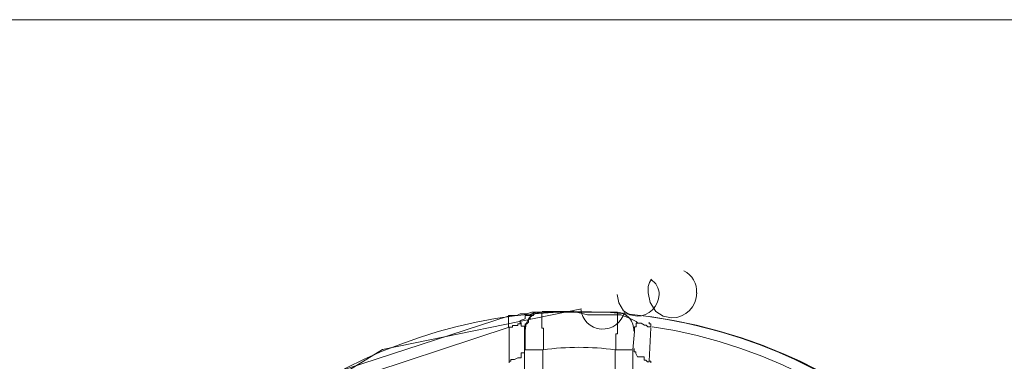
# Model space of a CAD drawing. Units: millimetres. Extents: x 286245 to 320813, y 442116 to 466567.
# Drawn here: x 296901 to 296955, y 449872 to 449891 of the extents above; entities that cross this region are included whole.
import ezdxf

# ---------------------------------------------------------------- set-up
doc = ezdxf.new("R2010")
doc.units = ezdxf.units.MM
doc.header["$MEASUREMENT"] = 0
doc.layers.add('at_Entity', color=7, linetype='Continuous')
doc.layers.add('kotłownia_urządzenia', color=7, linetype='Continuous', lineweight=15)

# ---------------------------------------------------------------- blocks, each defined once
blk = doc.blocks.new('vitomoduł 200')
at = {"layer": 'at_Entity', "color": 7, "lineweight": 20}
for p, q in [((358289.311, 378058.165), (358405.425, 378058.165)), ((358351.058, 378043.76), (358350.99, 378043.537)), ((358351.165, 378043.927), (358351.058, 378043.76)), ((358349.275, 378043.097), (358349.37, 378042.638)), ((358350.99, 378043.537), (358350.98, 378043.35)), ((358350.98, 378043.35), (358350.98, 378043.19)), ((358350.98, 378043.19), (358351.091, 378042.663)), ((358349.37, 378042.638), (358349.633, 378042.199)), ((358351.091, 378042.663), (358351.397, 378042.156)), ((358347.322, 378042.314), (358336.399, 378040.085)), ((358344.779, 378042.049), (358344.441, 378041.82)), ((358345.156, 378042.13), (358344.779, 378042.049)), ((358349.633, 378042.199), (358349.981, 378041.982)), ((358349.981, 378041.982), (358350.381, 378041.899)), ((358351.397, 378042.156), (358351.803, 378041.903)), ((358343.359, 378041.927), (358333.69, 378038.772)), ((358344.29, 378041.503), (358344.235, 378041.116)), ((358344.441, 378041.82), (358344.29, 378041.503)), ((358351.803, 378041.903), (358352.27, 378041.807)), ((358343.359, 378041.3), (358333.892, 378038.193)), ((358336.399, 378040.085), (358326.097, 378033.742))]:
    blk.add_line(p, q, dxfattribs=at)
for points in [[(358345.156, 378042.13), (358344.603, 378042.13), (358344.327, 378042.038), (358343.958, 378042.038), (358343.774, 378041.945), (358343.59, 378041.945), (358343.405, 378041.945), (358343.313, 378041.945), (358343.313, 378041.945), (358343.313, 378041.945), (358343.313, 378041.945), (358343.313, 378041.945), (358343.313, 378041.945), (358343.313, 378041.945), (358343.313, 378041.945), (358343.313, 378041.945), (358343.313, 378041.945), (358343.313, 378041.945), (358343.313, 378041.945), (358343.313, 378041.945), (358343.313, 378041.945), (358343.313, 378041.945), (358343.313, 378041.945), (358343.313, 378041.945), (358343.313, 378041.945), (358343.313, 378041.945), (358343.313, 378041.945), (358343.313, 378041.945), (358343.313, 378041.945), (358343.313, 378041.945), (358343.313, 378041.761), (358343.313, 378041.761), (358343.313, 378041.761), (358343.313, 378041.761), (358343.313, 378041.761), (358343.313, 378041.761), (358343.313, 378041.761), (358343.313, 378041.761), (358343.313, 378041.761), (358343.313, 378041.761), (358343.313, 378041.669), (358343.313, 378041.669), (358343.313, 378041.669), (358343.313, 378041.669), (358343.313, 378041.669), (358343.313, 378041.669), (358343.313, 378041.669), (358343.313, 378041.669), (358343.313, 378041.669), (358343.313, 378041.669), (358343.313, 378041.669), (358343.313, 378041.669), (358343.313, 378041.669), (358343.313, 378041.669), (358343.313, 378041.669), (358343.313, 378041.669), (358343.313, 378041.577), (358343.313, 378041.577), (358343.313, 378041.577), (358343.313, 378041.577), (358343.313, 378041.577), (358343.313, 378041.577), (358343.313, 378041.485), (358343.313, 378041.485), (358343.313, 378041.485), (358343.313, 378041.485), (358343.313, 378041.485), (358343.313, 378041.485), (358343.313, 378041.485), (358343.313, 378041.485), (358343.313, 378041.485), (358343.313, 378041.485), (358343.313, 378041.485), (358343.313, 378041.393), (358343.313, 378041.393), (358343.313, 378041.393), (358343.313, 378041.393), (358343.313, 378041.393), (358343.313, 378041.3), (358343.313, 378041.3), (358343.313, 378041.3)], [(358345.156, 378042.13), (358345.064, 378042.13), (358344.788, 378042.13), (358344.603, 378042.038), (358344.511, 378041.945), (358344.419, 378041.945), (358344.235, 378041.945), (358344.235, 378041.761), (358343.958, 378041.669), (358343.958, 378041.577), (358343.958, 378041.485)], [(358345.156, 378042.13), (358345.156, 378042.13), (358345.156, 378042.13), (358345.156, 378042.13), (358345.156, 378042.13), (358345.156, 378042.13), (358345.156, 378042.13), (358345.156, 378042.13), (358345.156, 378042.13), (358345.156, 378042.13), (358345.156, 378042.13), (358345.156, 378042.13), (358345.156, 378042.13), (358345.156, 378042.13), (358345.156, 378042.13), (358345.156, 378042.13), (358345.156, 378042.13), (358345.156, 378042.13), (358345.156, 378042.13), (358345.156, 378042.13), (358345.156, 378042.13), (358345.156, 378042.13), (358345.156, 378042.13), (358345.064, 378042.13), (358345.064, 378042.13), (358345.064, 378042.13), (358345.064, 378042.13), (358345.064, 378042.13), (358345.064, 378042.13), (358345.064, 378042.13), (358345.064, 378042.13), (358345.064, 378042.13), (358345.064, 378042.13), (358345.064, 378042.13), (358345.064, 378042.13), (358345.064, 378042.13), (358345.064, 378042.13), (358345.064, 378042.13), (358345.064, 378042.13), (358345.064, 378042.13), (358345.064, 378042.13), (358345.064, 378042.13), (358344.972, 378042.13), (358344.972, 378042.13), (358344.972, 378042.13), (358344.972, 378042.13), (358344.972, 378042.13), (358344.972, 378042.13), (358344.972, 378042.13), (358344.788, 378042.13), (358344.788, 378042.13), (358344.788, 378042.038), (358344.788, 378042.038), (358344.788, 378042.038), (358344.695, 378042.038), (358344.695, 378042.038), (358344.695, 378041.945), (358344.603, 378041.945), (358344.603, 378041.945), (358344.603, 378041.945), (358344.603, 378041.945), (358344.603, 378041.945), (358344.511, 378041.945), (358344.511, 378041.761), (358344.511, 378041.761), (358344.419, 378041.761), (358344.419, 378041.669), (358344.419, 378041.669), (358344.419, 378041.669), (358344.419, 378041.669), (358344.419, 378041.669), (358344.419, 378041.669), (358344.419, 378041.577), (358344.327, 378041.485), (358344.327, 378041.485), (358344.327, 378041.485), (358344.235, 378041.485), (358344.235, 378041.393), (358344.235, 378041.3), (358344.235, 378041.3), (358344.235, 378041.3), (358344.235, 378041.3), (358344.235, 378041.3), (358344.235, 378041.3), (358344.235, 378041.208), (358344.235, 378041.208), (358344.235, 378041.208), (358344.235, 378041.208), (358344.235, 378041.208), (358344.235, 378041.208), (358344.235, 378041.208), (358344.235, 378041.116), (358344.235, 378041.116), (358344.235, 378041.116), (358344.235, 378041.116), (358344.235, 378041.116), (358344.235, 378041.116), (358344.235, 378041.116), (358344.235, 378041.116), (358344.235, 378041.116), (358344.235, 378041.116), (358344.235, 378041.116), (358344.235, 378041.116), (358344.235, 378041.116), (358344.235, 378041.116), (358344.235, 378041.116), (358344.235, 378041.116), (358344.235, 378041.116), (358344.235, 378041.116), (358344.235, 378041.116), (358344.235, 378041.116), (358344.235, 378041.116), (358344.235, 378040.932), (358344.235, 378040.932), (358344.235, 378040.932), (358344.235, 378040.932), (358344.235, 378040.932), (358344.235, 378040.932), (358344.235, 378040.932), (358344.235, 378040.932), (358344.235, 378040.932), (358344.235, 378040.747), (358344.235, 378040.747), (358344.235, 378040.747), (358344.235, 378040.655), (358344.235, 378040.655), (358344.235, 378040.655), (358344.235, 378040.655), (358344.235, 378040.655), (358344.235, 378040.563), (358344.235, 378040.563), (358344.235, 378040.563), (358344.235, 378040.471), (358344.235, 378040.471), (358344.235, 378040.471), (358344.235, 378040.471), (358344.235, 378040.471), (358344.235, 378040.287), (358344.235, 378040.287), (358344.235, 378040.287), (358344.235, 378040.287), (358344.235, 378040.287), (358344.235, 378040.287), (358344.235, 378040.287), (358344.235, 378040.287), (358344.235, 378040.287), (358344.235, 378040.287), (358344.235, 378040.102), (358344.235, 378040.102), (358344.235, 378040.102), (358344.235, 378040.102), (358344.235, 378040.102), (358344.235, 378040.102), (358344.235, 378040.102), (358344.235, 378040.102), (358344.235, 378040.102), (358344.235, 378040.102), (358344.235, 378040.102), (358344.235, 378040.102), (358344.235, 378040.102), (358344.235, 378040.102)], [(358345.156, 378042.13), (358345.156, 378042.13), (358345.156, 378042.13), (358345.156, 378042.13), (358345.156, 378042.13), (358345.064, 378042.13), (358345.064, 378042.13), (358345.064, 378042.13), (358345.064, 378042.13), (358345.064, 378042.13), (358345.064, 378042.13), (358345.064, 378042.13), (358345.064, 378042.13), (358345.064, 378042.13), (358345.064, 378042.13), (358345.064, 378042.13), (358345.064, 378042.13), (358345.064, 378042.13), (358345.064, 378042.13), (358345.156, 378042.13), (358345.156, 378042.13)], [(358345.23, 378040.056), (358345.23, 378040.148), (358345.23, 378040.241), (358345.23, 378040.241), (358345.23, 378040.241), (358345.23, 378040.241), (358345.23, 378040.333), (358345.23, 378040.333), (358345.23, 378040.517), (358345.23, 378040.517), (358345.23, 378040.517), (358345.23, 378040.517), (358345.23, 378040.517), (358345.23, 378040.517), (358345.23, 378040.701), (358345.23, 378040.701), (358345.23, 378040.701), (358345.23, 378040.701), (358345.23, 378040.701), (358345.23, 378040.701), (358345.23, 378040.886), (358345.23, 378040.886), (358345.23, 378040.886), (358345.23, 378040.886), (358345.23, 378040.886), (358345.23, 378040.978), (358345.23, 378040.978), (358345.23, 378041.07), (358345.23, 378041.07), (358345.23, 378041.07), (358345.23, 378041.07), (358345.23, 378041.07), (358345.23, 378041.162), (358345.23, 378041.162), (358345.23, 378041.162), (358345.23, 378041.254), (358345.23, 378041.254), (358345.23, 378041.254), (358345.23, 378041.254), (358345.23, 378041.254), (358345.138, 378041.254), (358345.138, 378041.346), (358345.138, 378041.346), (358345.138, 378041.346), (358345.138, 378041.346), (358345.138, 378041.531), (358345.138, 378041.531), (358345.138, 378041.531), (358345.138, 378041.531), (358345.138, 378041.531), (358345.138, 378041.531), (358345.138, 378041.531), (358345.138, 378041.531), (358345.138, 378041.531), (358345.138, 378041.531), (358345.138, 378041.531), (358345.138, 378041.531), (358345.138, 378041.531), (358345.138, 378041.715), (358345.138, 378041.715), (358345.138, 378041.715), (358345.138, 378041.715), (358345.138, 378041.715), (358345.138, 378041.715), (358345.138, 378041.715), (358345.138, 378041.715), (358345.138, 378041.715), (358345.138, 378041.715), (358345.138, 378041.715), (358345.138, 378041.715), (358345.138, 378041.807), (358345.138, 378041.807), (358345.138, 378041.807), (358345.138, 378041.807), (358345.138, 378041.807), (358345.138, 378041.807), (358345.138, 378041.899), (358345.138, 378041.899), (358345.138, 378041.899), (358345.138, 378041.899), (358345.138, 378041.899), (358345.138, 378041.899), (358345.138, 378041.899), (358345.138, 378041.899), (358345.138, 378041.899), (358345.138, 378041.899), (358345.138, 378041.899), (358345.138, 378041.899), (358345.138, 378041.899), (358345.138, 378041.899), (358345.138, 378041.899), (358345.138, 378041.899), (358345.138, 378041.992), (358345.138, 378041.992), (358345.138, 378041.992), (358345.138, 378041.992), (358345.138, 378041.992), (358345.138, 378041.992), (358345.138, 378041.992), (358345.138, 378041.992), (358345.138, 378041.992), (358345.138, 378041.992), (358345.138, 378041.992), (358345.138, 378041.992), (358345.138, 378042.084), (358345.138, 378042.084), (358345.138, 378042.084), (358345.138, 378042.084), (358345.138, 378042.084), (358345.138, 378042.084), (358345.138, 378042.084), (358345.138, 378042.084), (358345.138, 378042.084), (358345.138, 378042.084), (358345.138, 378042.084), (358345.138, 378042.084), (358345.138, 378042.084), (358345.138, 378042.084), (358345.138, 378042.084), (358345.138, 378042.084), (358345.138, 378042.084), (358345.138, 378042.084), (358345.138, 378042.084), (358345.138, 378042.084), (358345.138, 378042.084), (358345.138, 378042.084), (358345.138, 378042.084), (358345.138, 378042.084), (358345.138, 378042.084), (358345.138, 378042.084), (358345.138, 378042.084)], [(358350.409, 378041.512), (358350.317, 378041.605), (358350.132, 378041.697), (358349.948, 378041.789), (358349.487, 378041.973), (358348.934, 378041.973), (358348.382, 378041.973), (358347.644, 378041.973), (358346.907, 378042.157), (358346.078, 378042.157), (358345.156, 378042.157)], [(358345.156, 378042.13), (358346.262, 378042.13), (358347.091, 378042.13), (358347.829, 378042.13), (358348.382, 378042.13), (358348.75, 378042.13), (358348.934, 378042.13), (358349.211, 378042.13), (358349.303, 378042.13), (358349.303, 378042.13), (358349.303, 378042.13), (358349.303, 378042.13), (358349.303, 378042.13), (358349.303, 378042.13), (358349.303, 378042.038), (358349.303, 378042.038), (358349.303, 378042.038), (358349.303, 378042.038), (358349.303, 378042.038), (358349.303, 378042.038), (358349.303, 378041.945), (358349.303, 378041.945), (358349.303, 378041.945), (358349.303, 378041.945), (358349.303, 378041.945), (358349.303, 378041.945), (358349.303, 378041.945), (358349.303, 378041.945), (358349.303, 378041.761), (358349.303, 378041.761), (358349.303, 378041.761), (358349.303, 378041.669), (358349.303, 378041.669), (358349.303, 378041.669), (358349.303, 378041.669), (358349.303, 378041.669), (358349.303, 378041.669), (358349.303, 378041.577), (358349.303, 378041.577), (358349.303, 378041.485), (358349.303, 378041.485), (358349.303, 378041.485), (358349.303, 378041.485), (358349.303, 378041.485), (358349.303, 378041.485), (358349.303, 378041.485), (358349.303, 378041.485), (358349.303, 378041.485), (358349.303, 378041.485), (358349.303, 378041.485), (358349.303, 378041.485), (358349.303, 378041.393), (358349.303, 378041.393), (358349.303, 378041.393), (358349.303, 378041.393), (358349.303, 378041.393), (358349.303, 378041.393), (358349.303, 378041.393), (358349.303, 378041.393), (358349.303, 378041.3), (358349.303, 378041.3), (358349.303, 378041.3), (358349.303, 378041.3), (358349.303, 378041.3), (358349.303, 378041.3), (358349.303, 378041.3), (358349.303, 378041.3), (358349.303, 378041.3), (358349.303, 378041.3), (358349.303, 378041.3), (358349.303, 378041.3), (358349.303, 378041.208), (358349.303, 378041.208), (358349.303, 378041.208), (358349.303, 378041.208), (358349.303, 378041.208), (358349.303, 378041.208), (358349.303, 378041.116), (358349.303, 378041.116), (358349.303, 378041.116), (358349.303, 378041.116), (358349.303, 378041.116), (358349.303, 378041.116), (358349.303, 378041.116), (358349.303, 378041.116), (358349.303, 378041.116), (358349.303, 378041.116), (358349.303, 378040.932), (358349.303, 378040.932), (358349.303, 378040.932), (358349.211, 378040.932), (358349.211, 378040.932), (358349.211, 378040.932), (358349.211, 378040.932), (358349.211, 378040.932), (358349.211, 378040.932), (358349.211, 378040.932), (358349.211, 378040.932), (358349.211, 378040.932), (358349.211, 378040.932), (358349.211, 378040.932), (358349.211, 378040.747), (358349.211, 378040.747), (358349.211, 378040.747), (358349.211, 378040.747), (358349.211, 378040.747), (358349.211, 378040.655), (358349.211, 378040.655), (358349.211, 378040.655), (358349.211, 378040.655), (358349.211, 378040.655), (358349.211, 378040.655), (358349.211, 378040.655), (358349.211, 378040.655), (358349.211, 378040.563), (358349.211, 378040.563), (358349.211, 378040.563), (358349.211, 378040.563), (358349.211, 378040.471), (358349.211, 378040.471), (358349.211, 378040.471), (358349.211, 378040.471), (358349.211, 378040.471), (358349.211, 378040.471), (358349.211, 378040.471), (358349.211, 378040.471), (358349.211, 378040.287), (358349.211, 378040.287), (358349.211, 378040.287), (358349.211, 378040.287), (358349.211, 378040.287), (358349.211, 378040.287), (358349.211, 378040.287), (358349.211, 378040.287), (358349.211, 378040.287), (358349.211, 378040.287), (358349.211, 378040.287), (358349.211, 378040.102), (358349.211, 378040.102), (358349.211, 378040.102), (358349.211, 378040.102)], [(358343.359, 378041.3), (358343.359, 378041.3), (358343.451, 378041.3), (358343.543, 378041.3), (358343.543, 378041.393), (358343.636, 378041.393), (358343.82, 378041.393), (358343.82, 378041.485), (358343.82, 378041.485), (358343.82, 378041.485), (358344.004, 378041.485)], [(358344.189, 378041.088), (358344.189, 378041.088), (358344.189, 378041.088), (358344.189, 378041.088), (358344.189, 378041.181), (358344.189, 378041.181), (358344.189, 378041.181), (358344.189, 378041.181), (358344.189, 378041.181), (358344.189, 378041.181), (358344.189, 378041.181), (358344.189, 378041.181), (358344.189, 378041.273), (358344.189, 378041.273), (358344.189, 378041.273), (358344.189, 378041.273), (358344.189, 378041.273), (358344.189, 378041.273), (358344.189, 378041.273), (358344.189, 378041.273), (358344.189, 378041.273), (358344.189, 378041.273), (358344.189, 378041.273), (358344.189, 378041.273), (358344.189, 378041.273), (358344.189, 378041.273), (358344.189, 378041.273), (358344.189, 378041.273), (358344.189, 378041.273), (358344.189, 378041.273), (358344.189, 378041.273), (358344.189, 378041.365), (358344.189, 378041.365), (358344.189, 378041.365), (358344.004, 378041.365), (358344.004, 378041.365), (358344.004, 378041.365), (358344.004, 378041.549), (358344.004, 378041.549), (358344.004, 378041.549), (358344.004, 378041.549), (358344.004, 378041.549), (358344.004, 378041.549), (358344.004, 378041.549), (358344.004, 378041.549), (358344.004, 378041.549), (358344.004, 378041.549), (358344.004, 378041.549), (358344.004, 378041.549), (358344.004, 378041.549), (358344.004, 378041.549)], [(358350.409, 378041.512), (358350.409, 378041.512), (358350.409, 378041.512), (358350.409, 378041.512), (358350.409, 378041.512), (358350.409, 378041.512), (358350.409, 378041.512), (358350.409, 378041.512), (358350.409, 378041.512), (358350.409, 378041.512), (358350.409, 378041.512), (358350.409, 378041.512), (358350.317, 378041.512), (358350.317, 378041.512), (358350.317, 378041.512), (358350.317, 378041.512), (358350.317, 378041.512), (358350.317, 378041.512), (358350.317, 378041.512), (358350.317, 378041.512), (358350.317, 378041.512), (358350.317, 378041.512), (358350.317, 378041.512), (358350.317, 378041.512), (358350.317, 378041.512), (358350.317, 378041.512), (358350.317, 378041.512), (358350.317, 378041.42), (358350.317, 378041.42), (358350.317, 378041.42), (358350.317, 378041.42), (358350.317, 378041.42), (358350.317, 378041.42), (358350.317, 378041.42), (358350.317, 378041.42), (358350.317, 378041.42), (358350.317, 378041.42), (358350.317, 378041.42), (358350.317, 378041.42), (358350.317, 378041.42), (358350.317, 378041.328), (358350.225, 378041.328), (358350.225, 378041.328), (358350.225, 378041.328), (358350.225, 378041.328), (358350.225, 378041.328), (358350.225, 378041.328), (358350.225, 378041.328), (358350.225, 378041.328), (358350.225, 378041.328), (358350.225, 378041.328), (358350.225, 378041.328), (358350.225, 378041.328), (358350.225, 378041.144), (358350.225, 378041.144), (358350.225, 378041.144), (358350.225, 378041.144), (358350.225, 378041.144), (358350.225, 378041.052), (358350.225, 378041.052), (358350.225, 378041.052)], [(358350.409, 378041.512), (358350.593, 378041.512), (358350.593, 378041.512), (358350.593, 378041.512), (358350.778, 378041.42), (358350.778, 378041.42), (358350.87, 378041.42), (358350.962, 378041.328), (358350.962, 378041.328), (358351.054, 378041.328), (358351.146, 378041.328)], [(358351.036, 378041.577), (358351.036, 378041.485), (358351.036, 378041.485), (358351.036, 378041.485), (358351.036, 378041.485), (358351.128, 378041.485), (358351.128, 378041.485), (358351.128, 378041.393), (358351.128, 378041.393), (358351.128, 378041.3), (358351.128, 378041.3)], [(358343.359, 378041.3), (358343.359, 378039.457)], [(358344.189, 378041.088), (358344.189, 378040.075)], [(358350.132, 378040.056), (358350.225, 378041.07)], [(358351.036, 378039.43), (358351.128, 378041.273)], [(358343.359, 378039.43), (358343.359, 378039.43), (358343.359, 378039.43), (358343.359, 378039.43), (358343.451, 378039.43), (358343.451, 378039.522), (358343.543, 378039.522), (358343.543, 378039.522), (358343.543, 378039.522), (358343.543, 378039.522), (358343.636, 378039.522), (358343.636, 378039.522), (358343.82, 378039.614), (358343.82, 378039.614), (358343.82, 378039.614), (358343.82, 378039.614), (358343.82, 378039.614), (358343.82, 378039.614), (358343.82, 378039.614), (358344.004, 378039.614), (358344.004, 378039.706), (358344.004, 378039.706), (358344.004, 378039.706), (358344.004, 378039.89), (358344.004, 378039.89), (358344.004, 378039.89), (358344.004, 378039.89), (358344.004, 378039.89), (358344.004, 378039.89), (358344.189, 378039.89), (358344.189, 378039.89), (358344.189, 378039.89), (358344.189, 378039.89), (358344.189, 378040.075), (358344.189, 378040.075), (358344.189, 378040.075), (358344.189, 378040.075), (358344.189, 378040.075), (358344.189, 378040.075), (358344.189, 378040.075), (358344.189, 378040.075)], [(358344.189, 378040.056), (358345.202, 378040.056), (358345.202, 378037.384)], [(358344.189, 378035.697), (358344.189, 378035.974), (358344.189, 378037.448), (358344.189, 378040.029)], [(358349.165, 378040.056), (358349.165, 378037.384)], [(358349.165, 378040.056), (358350.086, 378040.056)], [(358350.132, 378037.43), (358350.132, 378040.102)], [(358350.206, 378040.13), (358350.206, 378040.13), (358350.206, 378040.038), (358350.206, 378040.038), (358350.206, 378039.946), (358350.298, 378039.946), (358350.298, 378039.854), (358350.298, 378039.854), (358350.298, 378039.854), (358350.39, 378039.669), (358350.39, 378039.669), (358350.575, 378039.669), (358350.575, 378039.669), (358350.667, 378039.669), (358350.759, 378039.669), (358350.759, 378039.485), (358350.759, 378039.485), (358350.851, 378039.485), (358350.943, 378039.393), (358350.943, 378039.393), (358351.036, 378039.393)], [(358343.359, 378039.43), (358343.359, 378039.43), (358343.359, 378039.43), (358343.359, 378039.43), (358343.359, 378039.43), (358343.359, 378039.338)], [(358351.036, 378039.43), (358351.036, 378039.43), (358351.128, 378039.43), (358351.128, 378039.43), (358351.128, 378039.43), (358351.128, 378039.43), (358351.128, 378039.43), (358351.128, 378039.43), (358351.128, 378039.43), (358351.128, 378039.338)]]:
    blk.add_lwpolyline(points, dxfattribs=at)
for centre, radius, start, end in [((358352.382, 378043.262), 1.258, 355.9299, 63.869), ((358350.555, 378043.066), 1.034, 1.7352, 56.374), ((358350.354, 378043.124), 1.225, 271.2541, 358.7459), ((358352.263, 378043.197), 1.39, 270.3213, 359.6787), ((358347.197, 378014.168), 27.982, 262.1174, 179.9573), ((358348.493, 378042.411), 1.216, 184.7305, 347.0626), ((358349.227, 378041.162), 0.962, 355.7076, 86.5018), ((358347.264, 378014.181), 27.962, 359.9215, 82.1532), ((358347.123, 378014.155), 27.477, 359.9753, 81.4827), ((358347.515, 378014.401), 27.673, 13.1662, 76.8338), ((358347.184, 378026.12), 14.077, 81.9088, 98.0912)]:
    blk.add_arc(centre, radius, start, end, dxfattribs=at)

msp = doc.modelspace()

# ---------------------------------------------------------------- block references
at = {"layer": 'kotłownia_urządzenia', "color": 45}
msp.add_blockref('vitomoduł 200', (-61415.147, 71832.447), dxfattribs=at)

doc.saveas('drawing.dxf')
